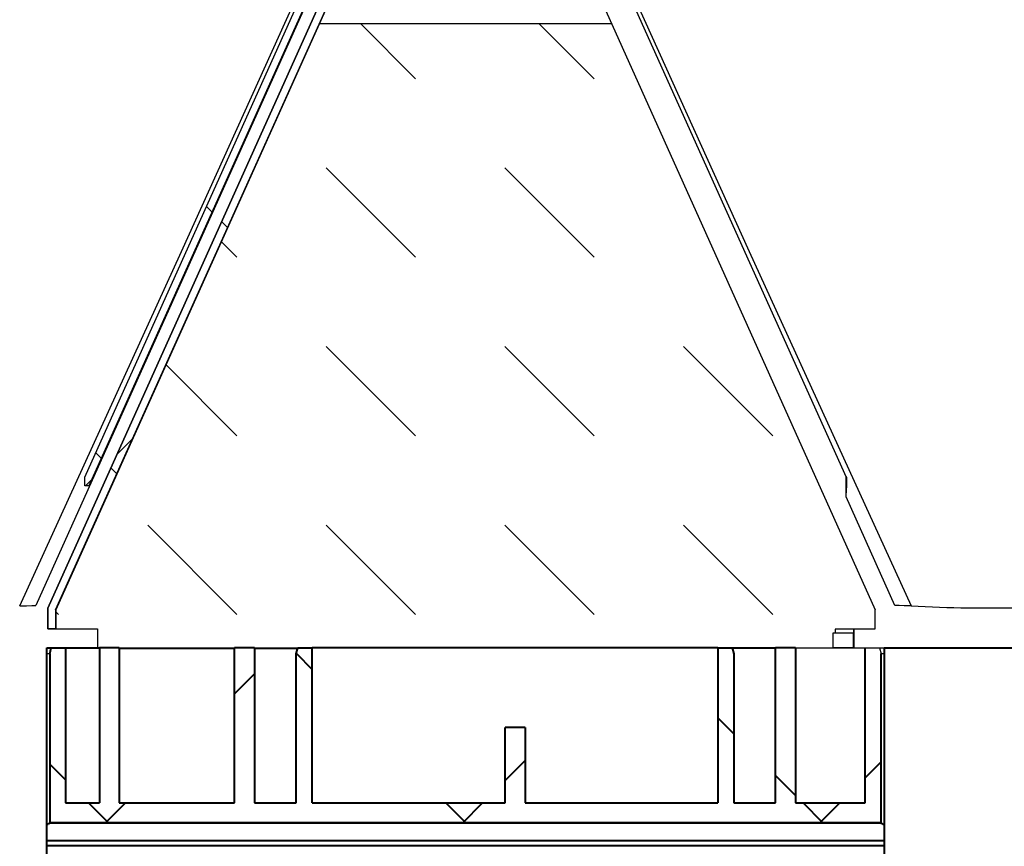
# Model space of a CAD drawing. Units: millimetres. Extents: x -2 to 10576, y 0 to 5940.
# Drawn here: x 4626 to 4874, y 3985 to 4193 of the extents above; entities that cross this region are included whole.
import ezdxf
from ezdxf import colors
from ezdxf.entities.mleader import LeaderData, LeaderLine
from ezdxf.math import Vec2, Vec3

# ---------------------------------------------------------------- set-up
doc = ezdxf.new("R2010")
doc.units = ezdxf.units.MM
doc.header["$LTSCALE"] = 0.5
for name, color, linetype, lineweight in [('HAURATON_ConstructionSite_Contour', 7, 'Continuous', 40), ('HAURATON_ConstructionSite_Hatching', 8, 'Continuous', 15), ('HAURATON_Product_Contour', 7, 'Continuous', 40)]:
    doc.layers.add(name, color=color, linetype=linetype, lineweight=lineweight)
doc.layers.add('HAURATON_Text_Macro', color=112, linetype='Continuous')
doc.styles.get("Standard").update_dxf_attribs({"font": 'arial.ttf'})
pattern_1 = [(45, (-336, 3048.18), (-44.9013, 44.9013), []), (135, (-336, 3048.18), (-44.9013, -44.9013), [])]

# ---------------------------------------------------------------- blocks, each defined once
blk = doc.blocks.new('10200_Schnitt_Seitenansicht')
at = {"layer": 'HAURATON_ConstructionSite_Contour'}
h = blk.add_hatch(dxfattribs=at)
h.set_pattern_fill('ANSI37', color=1, scale=20, style=0)
h.set_pattern_definition([(45, (-336, 3048.18), (-44.9013, 44.9013), []), (135, (-336, 3048.18), (-44.9013, -44.9013), [])])
h.paths.add_polyline_path([(4213.79, 7409.93), (4210.2, 7409.93), (4209.79, 7408.43), (4209.79, 7370.93), (4199.29, 7370.93), (4199.29, 7409.93), (4194.29, 7409.93), (4194.29, 7370.93), (4165.29, 7370.93), (4165.29, 7409.93), (4160.29, 7409.93), (4160.29, 7370.93), (4151.79, 7370.93), (4151.79, 7409.93), (4148.2, 7409.93), (4147.79, 7408.43), (4147.79, 7365.93), (4356.79, 7365.93), (4356.79, 7408.43), (4356.39, 7409.93), (4352.79, 7409.93), (4352.79, 7370.93), (4335.29, 7370.93), (4335.29, 7409.93), (4330.29, 7409.93), (4330.29, 7370.93), (4319.79, 7370.93), (4319.79, 7408.43), (4319.39, 7409.93), (4315.79, 7409.93), (4315.79, 7370.93), (4267.29, 7370.93), (4267.29, 7389.93), (4262.29, 7389.93), (4262.29, 7370.93), (4213.79, 7370.93)], flags=0)
at = {"layer": 'HAURATON_Product_Contour', "linetype": 'Continuous', "lineweight": 18}
h = blk.add_hatch(dxfattribs=at)
h.set_pattern_fill('ANSI37', color=256, scale=20, style=0)
h.set_pattern_definition(pattern_1)
edge = h.paths.add_edge_path(flags=0)
edge.add_ellipse((4227.77, 7604.78), major_axis=(1.79, -0.89), ratio=0.99981, start_angle=26.5577, end_angle=115.8833)
edge.add_line((4227.79, 7606.78), (4227.79, 7598.93))
edge.add_line((4227.79, 7598.93), (4147.29, 7419.93))
edge.add_line((4147.29, 7419.93), (4147.29, 7414.71))
edge.add_line((4147.29, 7414.71), (4149.27, 7414.71))
edge.add_line((4149.27, 7414.71), (4149.27, 7419.51))
edge.add_line((4149.27, 7419.51), (4229.77, 7598.51))
edge.add_line((4229.77, 7598.51), (4229.77, 7604.78))
h = blk.add_hatch(dxfattribs=at)
h.set_pattern_fill('ANSI37', scale=20, style=0)
h.set_pattern_definition(pattern_1)
h.paths.add_polyline_path([(4156.6, 7452.82), (4156.6, 7450.65), (4157.6, 7450.65), (4224.3, 7598.98), (4224.3, 7601.14), (4223.3, 7601.14)], flags=0)
at = {"layer": 'HAURATON_ConstructionSite_Contour'}
for p, q in [((4147.04, 7352.93), (4147.04, 7409.93)), ((4151.79, 7409.93), (4151.79, 7370.93)), ((4160.29, 7409.93), (4160.29, 7370.93)), ((4165.29, 7409.93), (4165.29, 7370.93)), ((4194.29, 7370.93), (4194.29, 7409.93)), ((4199.29, 7409.93), (4199.29, 7370.93)), ((4213.79, 7370.93), (4213.79, 7409.93)), ((4315.79, 7409.93), (4315.79, 7370.93)), ((4330.29, 7370.93), (4330.29, 7409.93)), ((4335.29, 7409.93), (4335.29, 7370.93)), ((4352.79, 7370.93), (4352.79, 7409.93)), ((4357.54, 7409.93), (4357.54, 7352.93)), ((4147.79, 7408.43), (4147.79, 7365.93)), ((4209.79, 7370.93), (4209.79, 7408.43)), ((4319.79, 7408.43), (4319.79, 7370.93)), ((4356.79, 7365.93), (4356.79, 7408.43)), ((4262.29, 7370.93), (4262.29, 7389.93)), ((4267.29, 7389.93), (4262.29, 7389.93)), ((4267.29, 7389.93), (4267.29, 7370.93)), ((4151.79, 7370.93), (4160.29, 7370.93)), ((4165.29, 7370.93), (4194.29, 7370.93)), ((4199.29, 7370.93), (4209.79, 7370.93)), ((4213.79, 7370.93), (4262.29, 7370.93)), ((4267.29, 7370.93), (4315.79, 7370.93)), ((4319.79, 7370.93), (4330.29, 7370.93)), ((4335.29, 7370.93), (4352.79, 7370.93)), ((4356.79, 7365.93), (4147.79, 7365.93)), ((4147.79, 7365.93), (4147.79, 7365.92)), ((4147.79, 7365.92), (4356.8, 7365.92)), ((4356.8, 7365.92), (4356.79, 7365.93)), ((4147.04, 7361.46), (4357.54, 7361.46)), ((4147.04, 7360.22), (4357.54, 7360.22))]:
    blk.add_line(p, q, dxfattribs=at)
for centre, start_param, end_param in [((4109.79, 7365.95), 6.084177, 6.269412), ((4394.79, 7365.95), 3.155366, 3.340601)]:
    blk.add_ellipse(centre, major_axis=(38, 0), ratio=0.052408, start_param=start_param, end_param=end_param, dxfattribs=at)
at = {"layer": 'HAURATON_Product_Contour', "color": 7, "linetype": 'Continuous', "lineweight": 25}
for p, q in [((4280.08, 7603.81), (4347.99, 7452.82)), ((4156.6, 7452.82), (4223.3, 7601.14)), ((4224.5, 7598.93), (4144.29, 7420.58)), ((4147.29, 7419.93), (4227.79, 7598.93)), ((4227.79, 7598.93), (4147.29, 7419.93)), ((4149.27, 7419.51), (4229.77, 7598.51)), ((4229.83, 7598.5), (4149.33, 7419.5)), ((4224.3, 7598.98), (4157.6, 7450.65)), ((4274.82, 7598.51), (4355.32, 7419.51)), ((4215.64, 7566.93), (4289.02, 7566.93)), ((4156.6, 7450.65), (4156.6, 7452.82)), ((4157.6, 7450.65), (4156.6, 7450.65)), ((4348.22, 7452.86), (4347.99, 7452.82)), ((4347.99, 7447.94), (4347.99, 7452.82)), ((4360.29, 7420.58), (4347.99, 7447.94)), ((4147.29, 7419.93), (4147.29, 7414.71)), ((4147.29, 7414.71), (4147.29, 7419.93)), ((4149.27, 7419.51), (4149.27, 7414.71)), ((4149.33, 7419.5), (4149.27, 7419.51)), ((4149.33, 7419.5), (4149.33, 7414.78)), ((4355.32, 7414.71), (4355.32, 7419.51)), ((4378.67, 7420), (4378.67, 7419.93)), ((4378.67, 7420), (4378.67, 7419.93)), ((4410.92, 7419.93), (4378.67, 7419.93)), ((4378.67, 7419.93), (4378.67, 7419.93)), ((4149.27, 7414.71), (4147.29, 7414.71)), ((4147.29, 7414.71), (4159.79, 7414.71)), ((4149.27, 7414.71), (4149.33, 7414.78)), ((4159.79, 7414.71), (4159.79, 7409.93)), ((4344.79, 7413.73), (4349.79, 7413.73)), ((4344.79, 7409.93), (4344.79, 7413.73)), ((4345.29, 7414.65), (4345.29, 7413.73)), ((4349.99, 7414.65), (4345.29, 7414.65)), ((4349.79, 7413.73), (4349.79, 7409.93)), ((4349.99, 7414.65), (4350.06, 7414.71)), ((4349.99, 7409.93), (4349.99, 7414.65)), ((4350.06, 7409.93), (4350.06, 7414.71)), ((4350.06, 7414.71), (4355.32, 7414.71)), ((4147.04, 7409.93), (4159.79, 7409.93)), ((4147.79, 7408.43), (4148.2, 7409.93)), ((4148.2, 7409.93), (4151.79, 7409.93)), ((4151.79, 7409.83), (4160.29, 7409.83)), ((4315.79, 7409.93), (4319.39, 7409.93)), ((4319.39, 7409.93), (4319.79, 7408.43)), ((4330.29, 7409.83), (4319.42, 7409.83)), ((4335.29, 7409.93), (4330.29, 7409.93)), ((4352.79, 7409.83), (4335.29, 7409.83)), ((4349.79, 7409.93), (4344.79, 7409.93)), ((4349.79, 7409.93), (4349.99, 7409.93)), ((4349.99, 7409.93), (4350.06, 7409.93)), ((4350.06, 7409.93), (4357.54, 7409.93)), ((4352.79, 7409.93), (4356.39, 7409.93)), ((4356.39, 7409.93), (4356.79, 7408.43)), ((4147.79, 7408.43), (4147.04, 7408.43)), ((4357.54, 7408.43), (4356.79, 7408.43))]:
    blk.add_line(p, q, dxfattribs=at)
at = {"layer": 'HAURATON_Product_Contour'}
for p, q in [((4147.04, 7409.93), (4160.29, 7409.93)), ((4147.79, 7408.43), (4148.2, 7409.93)), ((4148.2, 7409.93), (4151.79, 7409.93)), ((4165.29, 7409.93), (4160.29, 7409.93)), ((4165.29, 7409.83), (4194.29, 7409.83)), ((4199.29, 7409.93), (4194.29, 7409.93)), ((4199.29, 7409.83), (4210.17, 7409.83)), ((4209.79, 7408.43), (4210.2, 7409.93)), ((4210.2, 7409.93), (4213.79, 7409.93)), ((4315.79, 7409.93), (4213.79, 7409.93)), ((4315.79, 7409.93), (4319.39, 7409.93)), ((4319.39, 7409.93), (4319.79, 7408.43)), ((4330.29, 7409.83), (4319.42, 7409.83)), ((4335.29, 7409.93), (4330.29, 7409.93)), ((4357.54, 7409.93), (4432.04, 7409.93)), ((4357.54, 7409.93), (4432.04, 7409.93))]:
    blk.add_line(p, q, dxfattribs=at)
at = {"layer": 'HAURATON_Product_Contour', "color": 7, "linetype": 'Continuous', "lineweight": 25, "flags": 128}
for points in [[(4140.25, 7420.51), (4180.93, 7509.61), (4221.35, 7598.93)], [(4283.24, 7598.93), (4323.66, 7509.61), (4364.34, 7420.51)], [(4140.25, 7420.51), (4142, 7420.54), (4143.28, 7420.56), (4144.04, 7420.57), (4144.29, 7420.58)], [(4364.34, 7420.51), (4362.59, 7420.54), (4361.31, 7420.56), (4360.55, 7420.57), (4360.29, 7420.58)]]:
    blk.add_lwpolyline(points, dxfattribs=at)
at = {"layer": 'HAURATON_Product_Contour', "color": 7, "linetype": 'Continuous', "lineweight": 25}
for centre, radius, start, end in [((4296.79, 7452.74), 51.43, 354.6401, 0.1344), ((4381.92, 7715.01), 295.03, 266.5842, 269.3693)]:
    blk.add_arc(centre, radius, start, end, dxfattribs=at)

msp = doc.modelspace()

# ---------------------------------------------------------------- hatches: boundary and pattern name
at = {"layer": 'HAURATON_ConstructionSite_Hatching'}
h = msp.add_hatch(dxfattribs=at)
h.set_pattern_fill('DASH', color=256, scale=10, angle=135)
h.set_pattern_definition([(135, (684.513, 765.367), (-44.90128, 4e-15), [31.75, -31.75])])
h.paths.add_polyline_path([(4645.671, 4039.619), (4646.171, 4034.778), (4830.671, 4034.778), (4831.163, 4039.497), (4841.194, 4039.558), (4841.194, 4044.354), (4774.895, 4191.778), (4701.514, 4191.778), (4635.208, 4044.341), (4635.209, 4039.619)])

# ---------------------------------------------------------------- block references
at = {"layer": 'HAURATON_Product_Contour'}
msp.add_blockref('10200_Schnitt_Seitenansicht', (485.876, -3375.156), dxfattribs=at)

# ---------------------------------------------------------------- leaders
at = {"layer": 'HAURATON_Text_Macro'}
ml = msp.add_multileader_mtext('Standard', dxfattribs=at)
ml.set_content('De eerste twee trechters dienen ter plaatse te worden verwijderd. De overige gaten moeten worden afgesloten met de meegeleverde pluggen.', color=256)
ml.set_leader_properties()
ml.build(insert=Vec2(0, 0))
ml.multileader.update_dxf_attribs({"dogleg_length": 2, "arrow_head_size": 70, "scale": 5})
ctx = ml.context
ctx.base_point, ctx.scale, ctx.char_height, ctx.arrow_head_size, ctx.landing_gap_size, ctx.plane_origin = Vec3(3676.073, 5103.655), 5, 60, 70, 40, Vec3(4039.248, 4471.542)
notes = []
notes.append((ctx, [(1, (1, 1, 0), (5099.947, 5103.655), (-1, 0), 40, [(0, [(5168.671, 4034.528)], 0, [])])]))
ctx.mtext.insert, ctx.mtext.width, ctx.mtext.flow_direction = Vec3(3716.073, 5142.475), 1372.03955, 5
for ctx, leaders in notes:
    for number, flags, end, landing, length, lines in leaders:
        leader = LeaderData()
        leader.index, (leader.has_last_leader_line, leader.has_dogleg_vector, leader.attachment_direction) = number, flags
        leader.last_leader_point, leader.dogleg_vector, leader.dogleg_length = Vec3(end), Vec3(landing), length
        for number, points, colour, breaks in lines:
            line = LeaderLine()
            line.index, line.vertices, line.color, line.breaks = number, Vec3.list(points), colors.encode_raw_color(colour), breaks
            leader.lines.append(line)
        ctx.leaders.append(leader)

doc.saveas('drawing.dxf')
